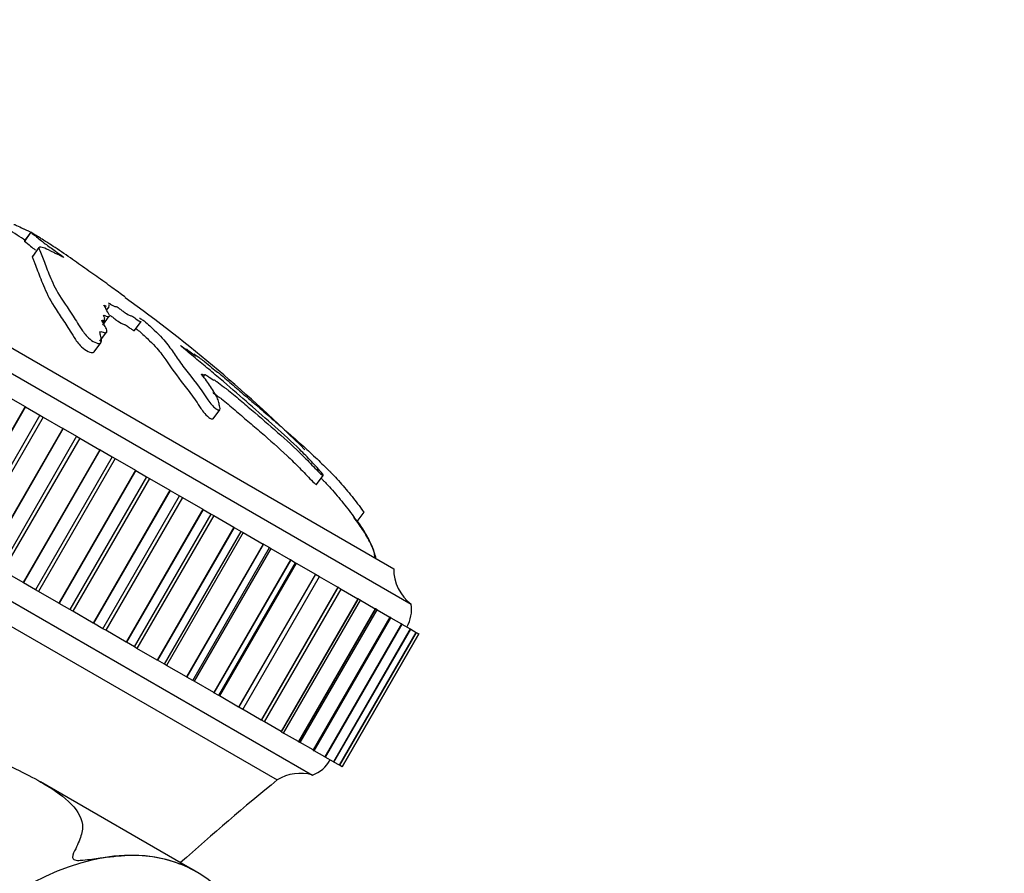
# Model space of a CAD drawing. Units: millimetres. Extents: x 0 to 1105, y 0 to 1675.
# Drawn here: x 959 to 1004, y 507 to 546 of the extents above; entities that cross this region are included whole.
import ezdxf
from ezdxf import colors
from ezdxf.entities.mleader import LeaderData, LeaderLine
from ezdxf.math import Vec2, Vec3

# ---------------------------------------------------------------- set-up
doc = ezdxf.new("R2010")
doc.units = ezdxf.units.MM
doc.layers.add('DV6_Défaut', color=7, linetype='Continuous')
doc.layers.add('Défaut', color=7, linetype='Continuous')

# ---------------------------------------------------------------- blocks, each defined once
blk = doc.blocks.new('_DOT')
at = {"color": 0}
blk.add_line((0, 0), (-1, 0), dxfattribs=at)
at = {"color": 0, "const_width": 0.333}
blk.add_lwpolyline([(-0.1665, 0, 1), (0.1665, 0, 1)], format="xyb", close=True, dxfattribs=at)
blk = doc.blocks.new('SE5')
at = {"layer": 'DV6_Défaut', "color": 7, "linetype": 'Continuous'}
for p, q in [((934.65, 544.963), (976.219, 520.963)), ((932.851, 544.847), (977.018, 519.347)), ((928.351, 537.052), (972.518, 511.552)), ((959.664, 536.317), (959.365, 535.915)), ((959.365, 535.915), (959.371, 535.91)), ((959.67, 536.312), (959.371, 535.91)), ((959.664, 536.317), (959.67, 536.312)), ((928.961, 535.545), (970.907, 511.328)), ((960.036, 535.62), (959.736, 535.216)), ((963.122, 532.76), (963.24, 532.919)), ((962.962, 532.291), (962.93, 532.249)), ((962.93, 532.248), (962.962, 532.291)), ((962.944, 532.082), (963.246, 532.487)), ((963.019, 532.367), (963.032, 532.384)), ((962.959, 532.199), (963.022, 532.283)), ((964.394, 531.838), (964.693, 532.24)), ((962.819, 531.345), (963.121, 531.751)), ((962.552, 530.86), (962.861, 531.275)), ((967.596, 529.83), (967.528, 529.738)), ((958.532, 528.865), (959.407, 528.36)), ((959.407, 528.36), (955.907, 522.297)), ((959.424, 528.35), (955.924, 522.287)), ((959.424, 528.35), (959.407, 528.36)), ((959.424, 528.35), (960.082, 527.97)), ((960.082, 527.97), (956.582, 521.908)), ((960.231, 527.884), (956.731, 521.822)), ((960.082, 527.97), (960.231, 527.884)), ((960.231, 527.884), (961.128, 527.366)), ((967.99, 527.809), (968.295, 528.219)), ((961.128, 527.366), (957.628, 521.304)), ((961.145, 527.356), (957.645, 521.294)), ((961.145, 527.356), (961.128, 527.366)), ((961.145, 527.356), (961.75, 527.007)), ((961.75, 527.007), (958.25, 520.945)), ((961.895, 526.923), (958.395, 520.861)), ((961.75, 527.007), (961.895, 526.923)), ((961.895, 526.923), (962.809, 526.395)), ((962.809, 526.395), (959.309, 520.333)), ((962.826, 526.386), (959.326, 520.324)), ((963.373, 526.07), (959.873, 520.007)), ((962.826, 526.386), (962.809, 526.395)), ((962.826, 526.386), (963.373, 526.07)), ((963.373, 526.07), (963.515, 525.988)), ((963.515, 525.988), (960.015, 519.926)), ((963.515, 525.988), (964.44, 525.454)), ((964.44, 525.454), (960.94, 519.392)), ((964.456, 525.445), (960.956, 519.383)), ((964.943, 525.163), (961.443, 519.101)), ((964.456, 525.445), (964.44, 525.454)), ((964.456, 525.445), (964.943, 525.163)), ((964.943, 525.163), (965.079, 525.085)), ((972.703, 524.81), (973.009, 525.222)), ((965.079, 525.085), (961.579, 519.022)), ((965.079, 525.085), (966.01, 524.547)), ((966.01, 524.547), (962.51, 518.485)), ((966.025, 524.538), (962.525, 518.476)), ((962.954, 518.229), (966.454, 524.291)), ((966.58, 524.218), (963.08, 518.156)), ((966.025, 524.538), (966.01, 524.547)), ((966.025, 524.538), (966.454, 524.291)), ((966.454, 524.291), (966.58, 524.218)), ((966.58, 524.218), (967.511, 523.681)), ((967.511, 523.681), (964.011, 517.619)), ((967.525, 523.672), (964.025, 517.61)), ((964.397, 517.395), (967.897, 523.458)), ((968.008, 523.394), (964.508, 517.332)), ((967.525, 523.672), (967.511, 523.681)), ((967.525, 523.672), (967.897, 523.458)), ((967.897, 523.458), (968.008, 523.394)), ((968.008, 523.394), (968.933, 522.86)), ((974.556, 523.121), (974.87, 523.542)), ((968.933, 522.86), (965.433, 516.797)), ((968.947, 522.852), (968.933, 522.86)), ((968.947, 522.852), (965.447, 516.79)), ((965.765, 516.606), (969.265, 522.668)), ((969.354, 522.617), (965.854, 516.554)), ((968.947, 522.852), (969.265, 522.668)), ((969.265, 522.668), (969.354, 522.617)), ((969.354, 522.617), (970.268, 522.089)), ((970.268, 522.089), (966.768, 516.027)), ((970.281, 522.081), (966.781, 516.019)), ((970.281, 522.081), (970.268, 522.089)), ((970.281, 522.081), (970.549, 521.927)), ((967.049, 515.865), (970.549, 521.927)), ((970.61, 521.891), (967.11, 515.829)), ((970.549, 521.927), (970.61, 521.891)), ((970.61, 521.891), (971.508, 521.373)), ((971.508, 521.373), (968.008, 515.311)), ((971.52, 521.366), (968.02, 515.304)), ((968.241, 515.176), (971.741, 521.239)), ((971.769, 521.222), (968.269, 515.16)), ((971.52, 521.366), (971.508, 521.373)), ((971.52, 521.366), (971.741, 521.239)), ((971.741, 521.239), (971.769, 521.222)), ((971.769, 521.222), (972.645, 520.717)), ((959.309, 520.333), (958.395, 520.861)), ((972.645, 520.717), (969.145, 514.654)), ((972.656, 520.71), (969.156, 514.648)), ((972.656, 520.71), (972.645, 520.717)), ((972.656, 520.71), (972.834, 520.607)), ((972.824, 520.613), (973.672, 520.123)), ((959.326, 520.324), (959.309, 520.333)), ((959.873, 520.007), (959.326, 520.324)), ((969.334, 514.545), (972.834, 520.607)), ((960.015, 519.926), (959.873, 520.007)), ((960.94, 519.392), (960.015, 519.926)), ((973.672, 520.123), (970.172, 514.061)), ((973.682, 520.118), (970.182, 514.056)), ((970.322, 513.975), (973.822, 520.037)), ((973.682, 520.118), (973.672, 520.123)), ((973.682, 520.118), (973.822, 520.037)), ((973.822, 520.037), (974.584, 519.597)), ((960.956, 519.383), (960.94, 519.392)), ((961.443, 519.101), (960.956, 519.383)), ((974.584, 519.597), (971.084, 513.535)), ((974.593, 519.592), (971.093, 513.53)), ((971.198, 513.469), (974.698, 519.531)), ((974.593, 519.592), (974.584, 519.597)), ((974.698, 519.531), (974.593, 519.592)), ((974.698, 519.531), (975.375, 519.14)), ((961.579, 519.022), (961.443, 519.101)), ((962.51, 518.485), (961.579, 519.022)), ((975.375, 519.14), (971.875, 513.078)), ((975.382, 519.136), (971.882, 513.074)), ((971.958, 513.03), (975.458, 519.093)), ((975.382, 519.136), (975.375, 519.14)), ((975.458, 519.093), (975.382, 519.136)), ((975.458, 519.093), (976.04, 518.757)), ((962.525, 518.476), (962.51, 518.485)), ((962.954, 518.229), (962.525, 518.476)), ((976.04, 518.757), (972.54, 512.695)), ((976.046, 518.753), (972.546, 512.691)), ((972.596, 512.662), (976.096, 518.724)), ((976.574, 518.448), (973.074, 512.386)), ((976.579, 518.445), (973.079, 512.383)), ((973.109, 512.366), (976.609, 518.428)), ((976.046, 518.753), (976.04, 518.757)), ((976.096, 518.724), (976.046, 518.753)), ((976.096, 518.724), (976.574, 518.448)), ((976.579, 518.445), (976.574, 518.448)), ((976.609, 518.428), (976.579, 518.445)), ((976.595, 518.436), (976.976, 518.216)), ((963.08, 518.156), (962.954, 518.229)), ((964.011, 517.619), (963.08, 518.156)), ((976.976, 518.216), (973.476, 512.154)), ((976.979, 518.214), (973.479, 512.152)), ((973.495, 512.143), (976.995, 518.205)), ((977.242, 518.062), (973.742, 512)), ((977.244, 518.061), (973.744, 511.999)), ((973.749, 511.996), (977.249, 518.058)), ((977.371, 517.988), (973.871, 511.926)), ((977.372, 517.988), (973.872, 511.925)), ((973.872, 511.925), (977.372, 517.987)), ((976.979, 518.214), (976.976, 518.216)), ((976.995, 518.205), (976.979, 518.214)), ((976.995, 518.205), (977.242, 518.062)), ((977.244, 518.061), (977.242, 518.062)), ((977.249, 518.058), (977.244, 518.061)), ((977.249, 518.058), (977.371, 517.988)), ((977.372, 517.988), (977.371, 517.988)), ((977.372, 517.987), (977.372, 517.988)), ((964.025, 517.61), (964.011, 517.619)), ((964.397, 517.395), (964.025, 517.61)), ((964.508, 517.332), (964.397, 517.395)), ((965.433, 516.797), (964.508, 517.332)), ((965.447, 516.79), (965.433, 516.797)), ((965.765, 516.606), (965.447, 516.79)), ((965.854, 516.554), (965.765, 516.606)), ((966.768, 516.027), (965.854, 516.554)), ((966.781, 516.019), (966.768, 516.027)), ((967.049, 515.865), (966.781, 516.019)), ((967.11, 515.829), (967.049, 515.865)), ((968.008, 515.311), (967.11, 515.829)), ((968.02, 515.304), (968.008, 515.311)), ((968.241, 515.176), (968.02, 515.304)), ((968.269, 515.16), (968.241, 515.176)), ((969.145, 514.654), (968.269, 515.16)), ((969.156, 514.648), (969.145, 514.654)), ((969.334, 514.545), (969.156, 514.648)), ((970.172, 514.061), (969.324, 514.551)), ((970.182, 514.056), (970.172, 514.061)), ((970.322, 513.975), (970.182, 514.056)), ((971.084, 513.535), (970.322, 513.975)), ((971.093, 513.53), (971.084, 513.535)), ((971.093, 513.53), (971.198, 513.469)), ((971.875, 513.078), (971.198, 513.469)), ((971.882, 513.074), (971.875, 513.078)), ((971.882, 513.074), (971.958, 513.03)), ((972.54, 512.695), (971.958, 513.03)), ((972.546, 512.691), (972.54, 512.695)), ((972.546, 512.691), (972.596, 512.662)), ((973.074, 512.386), (972.596, 512.662)), ((973.079, 512.383), (973.074, 512.386)), ((973.079, 512.383), (973.109, 512.366)), ((973.476, 512.154), (973.095, 512.374)), ((973.479, 512.152), (973.476, 512.154)), ((973.479, 512.152), (973.495, 512.143)), ((973.742, 512), (973.495, 512.143)), ((973.744, 511.999), (973.742, 512)), ((973.744, 511.999), (973.749, 511.996)), ((973.871, 511.926), (973.749, 511.996)), ((973.872, 511.925), (973.871, 511.926)), ((973.872, 511.925), (973.872, 511.925)), ((967.214, 507.141), (960.104, 511.246))]:
    blk.add_line(p, q, dxfattribs=at)
for centre, radius, start, end in [((924.636, 478.482), 67.49, 45.22278, 54.35038), ((978.219, 520.946), 2, 179.5217, 233.0981), ((975.436, 519.107), 1.6, 329.9552, 8.6249), ((972.004, 512.962), 1.5, 290.0292, 331.3907), ((971.965, 509.63), 2, 73.9552, 121.9342), ((1046.662, 418.261), 120, 129.14503, 131.91648)]:
    blk.add_arc(centre, radius, start, end, dxfattribs=at)
blk.add_ellipse((959.219, 493.282), major_axis=(-8, -13.856), ratio=0.57735, start_param=2.416915, end_param=3.926991, dxfattribs=at)
blk.add_open_spline([(959.433, 535.927), (958.908, 536.272), (958.365, 536.621), (957.768, 537.004)], degree=3, dxfattribs=at)
for points, knots in [([(958.886, 536.666), (958.887, 536.667), (958.887, 536.667), (958.899, 536.676), (958.943, 536.664), (959.095, 536.594), (959.226, 536.521), (959.336, 536.469), (959.329, 536.48), (959.37, 536.466), (959.434, 536.43), (959.508, 536.393), (959.527, 536.386), (959.579, 536.363), (959.622, 536.34), (959.666, 536.316)], [0, 0, 0, 0, 0.014284, 0.014284, 0.260713, 0.260713, 0.507142, 0.507142, 0.630356, 0.630356, 0.753571, 0.753571, 0.876785, 0.876785, 1, 1, 1, 1]), ([(959.371, 535.91), (959.461, 535.839), (959.56, 535.761), (959.738, 535.619), (959.786, 535.573), (959.872, 535.503)], [0, 0, 0, 0, 0.548091, 0.548091, 1, 1, 1, 1]), ([(963.976, 533.348), (963.961, 533.36), (963.946, 533.371), (963.755, 533.514), (963.59, 533.635), (963.172, 533.938), (962.907, 534.13), (962.55, 534.383), (962.436, 534.463), (962.195, 534.63), (962.061, 534.723), (961.806, 534.904), (961.687, 534.99), (961.442, 535.163), (961.313, 535.253), (961.036, 535.442), (960.897, 535.536), (960.656, 535.693), (960.572, 535.744), (960.38, 535.867), (960.305, 535.917), (960.168, 536.005), (960.118, 536.035), (959.994, 536.112), (959.922, 536.158), (959.785, 536.244), (959.725, 536.281), (959.664, 536.317)], [0, 0, 0, 0, 0.013887, 0.013887, 0.178239, 0.178239, 0.342591, 0.342591, 0.424768, 0.424768, 0.506944, 0.506944, 0.58912, 0.58912, 0.671296, 0.671296, 0.753472, 0.753472, 0.835648, 0.835648, 0.876736, 0.876736, 0.917824, 0.917824, 0.958912, 0.958912, 1, 1, 1, 1]), ([(959.67, 536.312), (959.75, 536.249), (959.833, 536.183), (960.012, 536.042), (960.061, 535.995), (960.247, 535.845), (960.389, 535.739), (960.625, 535.568), (960.709, 535.507), (960.884, 535.383), (960.98, 535.317), (961.138, 535.199), (961.188, 535.153), (961.093, 535.196), (961.002, 535.25), (960.883, 535.309), (960.839, 535.327), (960.727, 535.379), (960.653, 535.418), (960.29, 535.606), (960.126, 535.654), (959.993, 535.615), (960.065, 535.502), (960.145, 535.311), (960.184, 535.212), (960.303, 534.899), (960.386, 534.669), (960.598, 534.152), (960.724, 533.867), (961.082, 533.228), (961.35, 532.87), (961.722, 532.284), (961.849, 532.071), (962.073, 531.751), (962.118, 531.685), (962.248, 531.537), (962.339, 531.452), (962.542, 531.313), (962.647, 531.26), (962.791, 531.229), (962.833, 531.243), (962.903, 531.319), (962.888, 531.409), (962.859, 531.573), (962.835, 531.656), (962.816, 531.764), (962.805, 531.804), (962.916, 531.781), (963.005, 531.74), (963.153, 531.719), (963.146, 531.786), (963.115, 531.915), (963.071, 531.996), (962.99, 532.128), (962.958, 532.175), (962.908, 532.26), (962.878, 532.31), (962.96, 532.29), (962.996, 532.276), (963.028, 532.28), (963.027, 532.295), (963.016, 532.343), (963.02, 532.368), (963.046, 532.404), (963.023, 532.446), (962.979, 532.516), (962.967, 532.539), (963.021, 532.526), (963.069, 532.502), (963.189, 532.459), (963.234, 532.462), (963.248, 532.486)], [0, 0, 0, 0, 0.0272896, 0.0272896, 0.0545791, 0.0545791, 0.0818687, 0.0818687, 0.0955135, 0.0955135, 0.1091583, 0.1091583, 0.1228031, 0.1228031, 0.1364479, 0.1364479, 0.1500926, 0.1500926, 0.1637374, 0.1637374, 0.2183166, 0.2183166, 0.2728957, 0.2728957, 0.3274749, 0.3274749, 0.4366331, 0.4366331, 0.5457914, 0.5457914, 0.6549497, 0.6549497, 0.7095288, 0.7095288, 0.7231736, 0.7231736, 0.7368184, 0.7368184, 0.7504632, 0.7504632, 0.764108, 0.764108, 0.7913976, 0.7913976, 0.8186871, 0.8186871, 0.8323319, 0.8323319, 0.8459767, 0.8459767, 0.8732663, 0.8732663, 0.9005558, 0.9005558, 0.9142006, 0.9142006, 0.9278454, 0.9278454, 0.9346678, 0.9346678, 0.9414902, 0.9414902, 0.955135, 0.955135, 0.9687798, 0.9687798, 0.9756022, 0.9756022, 0.9824246, 0.9824246, 1, 1, 1, 1]), ([(959.735, 535.216), (959.73, 535.209), (959.728, 535.199), (959.732, 535.151), (959.765, 535.094), (959.808, 534.993), (959.829, 534.942), (959.892, 534.784), (959.933, 534.674), (960.064, 534.324), (960.159, 534.065), (960.416, 533.479), (960.575, 533.155), (960.933, 532.601), (961.075, 532.406), (961.344, 531.996), (961.464, 531.783), (961.681, 531.455), (961.726, 531.387), (961.829, 531.243), (961.889, 531.165), (962.07, 531), (962.184, 530.921), (962.386, 530.822), (962.46, 530.814), (962.526, 530.833), (962.542, 530.844), (962.554, 530.859)], [0, 0, 0, 0, 0.017057, 0.017057, 0.07091, 0.07091, 0.124763, 0.124763, 0.232469, 0.232469, 0.447881, 0.447881, 0.663293, 0.663293, 0.770999, 0.770999, 0.878705, 0.878705, 0.905631, 0.905631, 0.932558, 0.932558, 0.959484, 0.959484, 0.986411, 0.986411, 1, 1, 1, 1]), ([(963.251, 532.527), (963.249, 532.533), (963.247, 532.539), (963.218, 532.616), (963.134, 532.723), (963.085, 532.832), (963.097, 532.848), (963.064, 532.907), (963.035, 532.939), (962.997, 532.988), (962.99, 533.007), (963.062, 532.966), (963.082, 532.955), (963.099, 532.947)], [0, 0, 0, 0, 0.042407, 0.042407, 0.495402, 0.495402, 0.721899, 0.721899, 0.835148, 0.835148, 0.948396, 0.948396, 1, 1, 1, 1]), ([(963.205, 533.092), (963.205, 533.092), (963.205, 533.092), (963.222, 533.091), (963.296, 533.037), (963.44, 532.952), (963.495, 532.935), (963.557, 532.92), (963.57, 532.922), (963.596, 532.918), (963.617, 532.908), (963.671, 532.867), (963.693, 532.848), (963.763, 532.789), (963.816, 532.747), (963.926, 532.667), (963.98, 532.633), (964.117, 532.552), (964.198, 532.508), (964.249, 532.5), (964.256, 532.506), (964.325, 532.472), (964.391, 532.417), (964.553, 532.3), (964.654, 532.24), (964.688, 532.237), (964.692, 532.238), (964.694, 532.24)], [0, 0, 0, 0, 0.000498, 0.000498, 0.075256, 0.075256, 0.224774, 0.224774, 0.299532, 0.299532, 0.336912, 0.336912, 0.374291, 0.374291, 0.44905, 0.44905, 0.523808, 0.523808, 0.673325, 0.673325, 0.748084, 0.748084, 0.822843, 0.822843, 0.97236, 0.97236, 1, 1, 1, 1]), ([(963.241, 532.92), (963.249, 532.93), (963.245, 532.948), (963.239, 532.984), (963.241, 532.999), (963.236, 533.019)], [0, 0, 0, 0, 0.488556, 0.488556, 1, 1, 1, 1]), ([(963.269, 532.517), (963.277, 532.516), (963.282, 532.517), (963.302, 532.513), (963.329, 532.496), (963.4, 532.439), (963.441, 532.404), (963.539, 532.326), (963.595, 532.285), (963.746, 532.187), (963.831, 532.139), (963.916, 532.102), (963.933, 532.1), (963.96, 532.099), (963.977, 532.099), (964.081, 532.026), (964.135, 531.981), (964.236, 531.912), (964.282, 531.884), (964.363, 531.838), (964.384, 531.833), (964.391, 531.839)], [0, 0, 0, 0, 0.048309, 0.048309, 0.09734, 0.09734, 0.1954021, 0.1954021, 0.2934642, 0.2934642, 0.4895884, 0.4895884, 0.5876505, 0.5876505, 0.6857126, 0.6857126, 0.7837747, 0.7837747, 0.8818368, 0.8818368, 1, 1, 1, 1]), ([(964.627, 532.391), (964.631, 532.395), (964.646, 532.392), (964.719, 532.348), (964.775, 532.309), (964.935, 532.187), (965.018, 532.111), (965.378, 531.777), (965.627, 531.528), (965.964, 531.128), (966.075, 530.962), (966.324, 530.602), (966.459, 530.412), (966.902, 529.811), (967.275, 529.375), (967.665, 528.783), (967.733, 528.662), (967.913, 528.45), (967.955, 528.404), (968.05, 528.311), (968.11, 528.258), (968.189, 528.218), (968.213, 528.217), (968.264, 528.208), (968.287, 528.207), (968.311, 528.241), (968.29, 528.293), (968.278, 528.37), (968.271, 528.408), (968.249, 528.519), (968.23, 528.59), (968.155, 528.809), (968.075, 528.96), (967.892, 529.227), (967.825, 529.321), (967.704, 529.497), (967.649, 529.581), (967.538, 529.726), (967.482, 529.789), (967.444, 529.848), (967.45, 529.855), (967.515, 529.819), (967.561, 529.789), (967.587, 529.783), (967.592, 529.785), (967.594, 529.789)], [0, 0, 0, 0, 0.010631, 0.010631, 0.02306, 0.02306, 0.047917, 0.047917, 0.147345, 0.147345, 0.246773, 0.246773, 0.346202, 0.346202, 0.545058, 0.545058, 0.594772, 0.594772, 0.607201, 0.607201, 0.619629, 0.619629, 0.632058, 0.632058, 0.644486, 0.644486, 0.669343, 0.669343, 0.6942, 0.6942, 0.743914, 0.743914, 0.843343, 0.843343, 0.893057, 0.893057, 0.942771, 0.942771, 0.967628, 0.967628, 0.980056, 0.980056, 0.992485, 0.992485, 1, 1, 1, 1]), ([(964.455, 531.92), (964.525, 531.871), (964.607, 531.806), (964.75, 531.681), (964.816, 531.619), (964.95, 531.492), (965.016, 531.429), (965.203, 531.246), (965.315, 531.131), (965.591, 530.822), (965.706, 530.657), (966.06, 530.147), (966.327, 529.77), (966.805, 529.154), (966.981, 528.936), (967.216, 528.603), (967.284, 528.494), (967.446, 528.248), (967.534, 528.103), (967.767, 527.88), (967.823, 527.835), (967.889, 527.808), (967.913, 527.805), (967.961, 527.798), (967.975, 527.803), (967.983, 527.814)], [0, 0, 0, 0, 0.027521, 0.027521, 0.065666, 0.065666, 0.103811, 0.103811, 0.1801, 0.1801, 0.33268, 0.33268, 0.637839, 0.637839, 0.790418, 0.790418, 0.866708, 0.866708, 0.942998, 0.942998, 0.96207, 0.96207, 0.981142, 0.981142, 1, 1, 1, 1]), ([(967.596, 529.83), (967.601, 529.835), (967.619, 529.83), (967.711, 529.764), (967.759, 529.728), (967.893, 529.636), (967.992, 529.566), (968.019, 529.572), (968.019, 529.581), (968.051, 529.571), (968.098, 529.538), (968.246, 529.426), (968.351, 529.343), (968.498, 529.23), (968.543, 529.198), (968.604, 529.161), (968.637, 529.141), (968.785, 529.022), (968.887, 528.934), (969.085, 528.764), (969.185, 528.679), (969.485, 528.425), (969.685, 528.256), (970.281, 527.745), (970.678, 527.404), (971.463, 526.709), (971.847, 526.352), (972.402, 525.794), (972.585, 525.597), (972.848, 525.329), (972.929, 525.255), (972.983, 525.226), (973, 525.218), (973.014, 525.224), (972.999, 525.252), (972.895, 525.383), (972.807, 525.483), (972.641, 525.671), (972.556, 525.763), (972.298, 526.04), (972.12, 526.221), (971.571, 526.758), (971.186, 527.105), (970.025, 528.133), (969.246, 528.818), (968.256, 529.669), (968.057, 529.839), (967.652, 530.178), (967.446, 530.347), (967.039, 530.685), (966.837, 530.854), (966.6, 531.057), (966.549, 531.099), (966.494, 531.15), (966.482, 531.164), (966.517, 531.14), (966.543, 531.12), (966.663, 531.031), (966.768, 530.952), (966.804, 530.941), (966.8, 530.949), (966.779, 530.975), (966.763, 530.991), (966.804, 530.961), (966.827, 530.943), (966.944, 530.854), (967.04, 530.781), (967.155, 530.699), (967.191, 530.677), (967.195, 530.68)], [0, 0, 0, 0, 0.009678, 0.009678, 0.020167, 0.020167, 0.041144, 0.041144, 0.051633, 0.051633, 0.062121, 0.062121, 0.083098, 0.083098, 0.093587, 0.093587, 0.104075, 0.104075, 0.125052, 0.125052, 0.146029, 0.146029, 0.187983, 0.187983, 0.271891, 0.271891, 0.355799, 0.355799, 0.397753, 0.397753, 0.41873, 0.41873, 0.429219, 0.429219, 0.439708, 0.439708, 0.460685, 0.460685, 0.481662, 0.481662, 0.523616, 0.523616, 0.607524, 0.607524, 0.77534, 0.77534, 0.817294, 0.817294, 0.859248, 0.859248, 0.901202, 0.901202, 0.911691, 0.911691, 0.916935, 0.916935, 0.922179, 0.922179, 0.943156, 0.943156, 0.953645, 0.953645, 0.958889, 0.958889, 0.964133, 0.964133, 0.98511, 0.98511, 1, 1, 1, 1]), ([(967.119, 530.766), (967.132, 530.758), (967.165, 530.733), (967.282, 530.643), (967.373, 530.572), (967.48, 530.491), (967.51, 530.47), (967.529, 530.46), (967.527, 530.464), (967.556, 530.442), (967.586, 530.418), (967.709, 530.318), (967.81, 530.234), (968.011, 530.069), (968.124, 529.976), (968.206, 529.914), (968.214, 529.91), (968.248, 529.887), (968.308, 529.836), (968.462, 529.707), (968.565, 529.619), (968.873, 529.356), (969.078, 529.179), (969.384, 528.913), (969.487, 528.824), (969.691, 528.646), (969.801, 528.55), (969.934, 528.438), (969.965, 528.413), (970.024, 528.366), (970.065, 528.331), (970.227, 528.19), (970.334, 528.096), (970.655, 527.815), (970.866, 527.631), (971.185, 527.353), (971.299, 527.253), (971.467, 527.109), (971.526, 527.06), (971.732, 526.88), (971.841, 526.783), (972.049, 526.596), (972.152, 526.503), (972.464, 526.216), (972.673, 526.02), (972.972, 525.732), (973.073, 525.632), (973.207, 525.499), (973.247, 525.459), (973.298, 525.409), (973.305, 525.403), (973.325, 525.385), (973.332, 525.378), (973.37, 525.34), (973.397, 525.311), (973.47, 525.235), (973.515, 525.186), (973.655, 525.035), (973.748, 524.931), (974.028, 524.614), (974.211, 524.394), (974.469, 524.066), (974.551, 523.958), (974.726, 523.725), (974.795, 523.632), (974.906, 523.489), (974.864, 523.554), (974.736, 523.729), (974.727, 523.741), (974.718, 523.754)], [0, 0, 0, 0, 0.011102, 0.011102, 0.043907, 0.043907, 0.06031, 0.06031, 0.068511, 0.068511, 0.076713, 0.076713, 0.109518, 0.109518, 0.142323, 0.142323, 0.158726, 0.158726, 0.175128, 0.175128, 0.207934, 0.207934, 0.273544, 0.273544, 0.30635, 0.30635, 0.339155, 0.339155, 0.355558, 0.355558, 0.37196, 0.37196, 0.404766, 0.404766, 0.470376, 0.470376, 0.503182, 0.503182, 0.535987, 0.535987, 0.568792, 0.568792, 0.601598, 0.601598, 0.667208, 0.667208, 0.700014, 0.700014, 0.716416, 0.716416, 0.732819, 0.732819, 0.74102, 0.74102, 0.749222, 0.749222, 0.765624, 0.765624, 0.79843, 0.79843, 0.86404, 0.86404, 0.896845, 0.896845, 0.929651, 0.929651, 0.995261, 0.995261, 1, 1, 1, 1]), ([(967.967, 529.007), (968.017, 528.968), (968.067, 528.929), (968.165, 528.854), (968.215, 528.815), (968.289, 528.767), (968.317, 528.753), (968.459, 528.645), (968.566, 528.551), (968.765, 528.38), (968.865, 528.294), (969.168, 528.038), (969.37, 527.868), (969.77, 527.525), (969.97, 527.353), (970.568, 526.834), (970.968, 526.485), (971.546, 525.941), (971.735, 525.756), (972.106, 525.378), (972.29, 525.178), (972.553, 524.909), (972.63, 524.839), (972.678, 524.816), (972.691, 524.81), (972.698, 524.809)], [0, 0, 0, 0, 0.028477, 0.028477, 0.058152, 0.058152, 0.087827, 0.087827, 0.147178, 0.147178, 0.206529, 0.206529, 0.32523, 0.32523, 0.443931, 0.443931, 0.681333, 0.681333, 0.800035, 0.800035, 0.918736, 0.918736, 0.978086, 0.978086, 1, 1, 1, 1]), ([(972.922, 525.077), (972.945, 525.055), (972.963, 525.037), (973.001, 525), (973.006, 524.996), (973.029, 524.974), (973.042, 524.962), (973.089, 524.912), (973.116, 524.884), (973.238, 524.753), (973.331, 524.65), (973.523, 524.435), (973.619, 524.324), (973.807, 524.099), (973.9, 523.985), (974.079, 523.757), (974.165, 523.644), (974.34, 523.407), (974.431, 523.283), (974.53, 523.149), (974.554, 523.118), (974.555, 523.119)], [0, 0, 0, 0, 0.040025, 0.040025, 0.109443, 0.109443, 0.144152, 0.144152, 0.178861, 0.178861, 0.317698, 0.317698, 0.456534, 0.456534, 0.595371, 0.595371, 0.734208, 0.734208, 0.873044, 0.873044, 1, 1, 1, 1]), ([(975.353, 521.463), (975.352, 521.559), (975.348, 521.741), (975.156, 522.155), (974.855, 522.702), (974.569, 523.085), (974.394, 523.315)], [0, 0, 0, 0, 0.123675, 0.2734, 0.627869, 1, 1, 1, 1]), ([(975.407, 521.431), (975.394, 521.507), (975.372, 521.627), (975.289, 521.852), (975.148, 522.191), (974.91, 522.64), (974.69, 522.975), (974.575, 523.136)], [0, 0, 0, 0, 0.110389, 0.204849, 0.370878, 0.689326, 1, 1, 1, 1]), ([(957.842, 512.331), (958.742, 511.957), (959.561, 511.57), (960.76, 510.859), (961.193, 510.549), (961.83, 509.891), (962.033, 509.541), (962.016, 508.966), (961.956, 508.764), (961.823, 508.429), (961.769, 508.312), (961.654, 508.065), (961.564, 507.94), (961.575, 507.751), (961.59, 507.701), (961.756, 507.653), (961.843, 507.659), (962.073, 507.67), (962.21, 507.689), (962.614, 507.74), (962.866, 507.774), (963.586, 507.86), (964.011, 507.902), (965.281, 507.887), (966.1, 507.689), (966.962, 507.28), (967.092, 507.211), (967.219, 507.138)], [0, 0, 0, 0, 0.210654, 0.210654, 0.362909, 0.362909, 0.515164, 0.515164, 0.591292, 0.591292, 0.629356, 0.629356, 0.667419, 0.667419, 0.676935, 0.676935, 0.686451, 0.686451, 0.705483, 0.705483, 0.743547, 0.743547, 0.819674, 0.819674, 0.971929, 0.971929, 1, 1, 1, 1])]:
    blk.add_open_spline(points, degree=3, knots=knots, dxfattribs=at)

msp = doc.modelspace()

# ---------------------------------------------------------------- block references
at = {"layer": 'Défaut'}
msp.add_blockref('SE5', (0, 0), dxfattribs=at)

# ---------------------------------------------------------------- leaders
at = {"layer": 'Défaut', "color": 7, "linetype": 'Continuous'}
ml = msp.add_multileader_mtext('Standard', dxfattribs=at)
ml.set_content('{\\pxsm0.9;\\fSolid Edge ISO|b1||i0||c0|p34;\\W1.;21/01/2021\\P}', color=256)
ml.set_leader_properties()
ml.set_arrow_properties(name='DOT')
ml.build(insert=Vec2(0, 0))
ml.multileader.update_dxf_attribs({"leader_type": 0, "dogleg_length": 0, "arrow_head_size": 12})
ctx = ml.context
ctx.base_point, ctx.char_height, ctx.arrow_head_size, ctx.landing_gap_size = Vec3(916.554, 1668.044), 12, 12, 4.2
notes = []
notes.append((ctx, [(0, (0, 0, 0), (0, 0), (1, 0), 1, [])]))
ctx.mtext.insert = Vec3(918.554, 1674.164)
for ctx, leaders in notes:
    for number, flags, end, landing, length, lines in leaders:
        leader = LeaderData()
        leader.index, (leader.has_last_leader_line, leader.has_dogleg_vector, leader.attachment_direction) = number, flags
        leader.last_leader_point, leader.dogleg_vector, leader.dogleg_length = Vec3(end), Vec3(landing), length
        for number, points, colour, breaks in lines:
            line = LeaderLine()
            line.index, line.vertices, line.color, line.breaks = number, Vec3.list(points), colors.encode_raw_color(colour), breaks
            leader.lines.append(line)
        ctx.leaders.append(leader)

doc.saveas('drawing.dxf')
